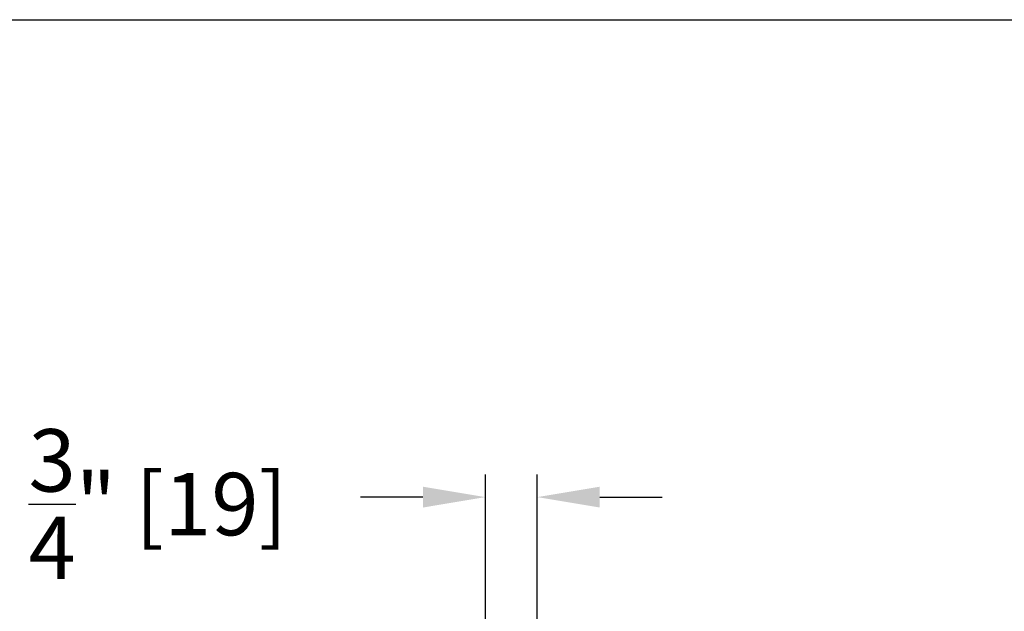
# Model space of a CAD drawing. Units: inches. Extents: x 1231 to 1464, y -259 to 50.
# Drawn here: x 1266 to 1309, y 24 to 50 of the extents above; entities that cross this region are included whole.
import ezdxf

# ---------------------------------------------------------------- set-up
doc = ezdxf.new("R2010")
doc.units = ezdxf.units.IN
doc.header["$MEASUREMENT"] = 0
for name, color, linetype in [('dim', 3, 'Continuous'), ('SALES_BORDER', 122, 'Continuous'), ('TEXT', 1, 'Continuous')]:
    doc.layers.add(name, color=color, linetype=linetype)
doc.styles.add('TextStyle11', font='ARIAL.TTF')
doc.dimstyles.new('ELEV', dxfattribs={"dimtxt": 3.5, "dimasz": 3.5, "dimexe": 3, "dimexo": 3, "dimgap": 1, "dimtad": 0, "dimdec": 4, "dimzin": 0, "dimdsep": 46, "dimlunit": 5, "dimtxsty": 'TextStyle11', "dimcen": 2, "dimadec": 0, "dimazin": 0, "dimtfac": 1, "dimtdec": 4, "dimtofl": 0, "dimtmove": 2, "dimatfit": 3, "dimfxl": 1, "dimtolj": 1, "dimtzin": 0, "dimarcsym": 0})

# ---------------------------------------------------------------- blocks, each defined once
blk = doc.blocks.new('*D28')
at = {"layer": 'Defpoints', "color": 0}
for p in [(1288.326, 29.348), (1286.044, 10.745), (1288.326, 9.137)]:
    blk.add_point(p, dxfattribs=at)
at = {"layer": 'dim', "color": 0, "lineweight": -2}
for p, q in [((1286.044, 11.745), (1286.044, 30.348)), ((1288.326, 10.137), (1288.326, 30.348)), ((1283.294, 29.348), (1280.544, 29.348)), ((1291.076, 29.348), (1293.826, 29.348))]:
    blk.add_line(p, q, dxfattribs=at)
at = {"layer": 'dim', "color": 0}
for points in [[(1283.294, 29.806), (1283.294, 28.889), (1286.044, 29.348)], [(1291.076, 29.806), (1291.076, 28.889), (1288.326, 29.348)]]:
    blk.add_solid(points, dxfattribs=at)
at = {"layer": 'dim', "color": 1, "insert": (1257.38, 29.04), "char_height": 2.75, "attachment_point": 5, "style": 'TextStyle11'}
blk.add_mtext('\\A1;MIN. DOOR LAP  {\\H1.000000x;\\S3/4;}" [19]', dxfattribs=at)
blk = doc.blocks.new('title block masonry')
at = {"layer": 'SALES_BORDER'}
blk.add_lwpolyline([(0, 309.448), (233.858, 309.448), (233.858, 0), (0, 0)], close=True, dxfattribs=at)

msp = doc.modelspace()

# ---------------------------------------------------------------- block references
at = {"layer": 'TEXT'}
msp.add_blockref('title block masonry', (1230.5291, -259.0751), dxfattribs=at)

# ---------------------------------------------------------------- dimensions: what is measured, and where the dimension line sits
at = {"layer": 'dim'}
dim = msp.add_linear_dim(base=(1288.3257, 29.3476), p1=(1286.0442, 10.7454), p2=(1288.3257, 9.1367), text='MIN. DOOR LAP  <>', dimstyle='ELEV', override={"dimtxt": 2.75, "dimasz": 2.75, "dimexe": 1, "dimexo": 1, "dimdec": 3, "dimlfac": 0.329, "dimpost": '"', "dimclrt": 1}, dxfattribs=at)
dim.commit()
dim.dimension.update_dxf_attribs({"geometry": '*D28', "text_midpoint": (1257.3797, 29.0398), "dimtype": 128})

doc.saveas('drawing.dxf')
